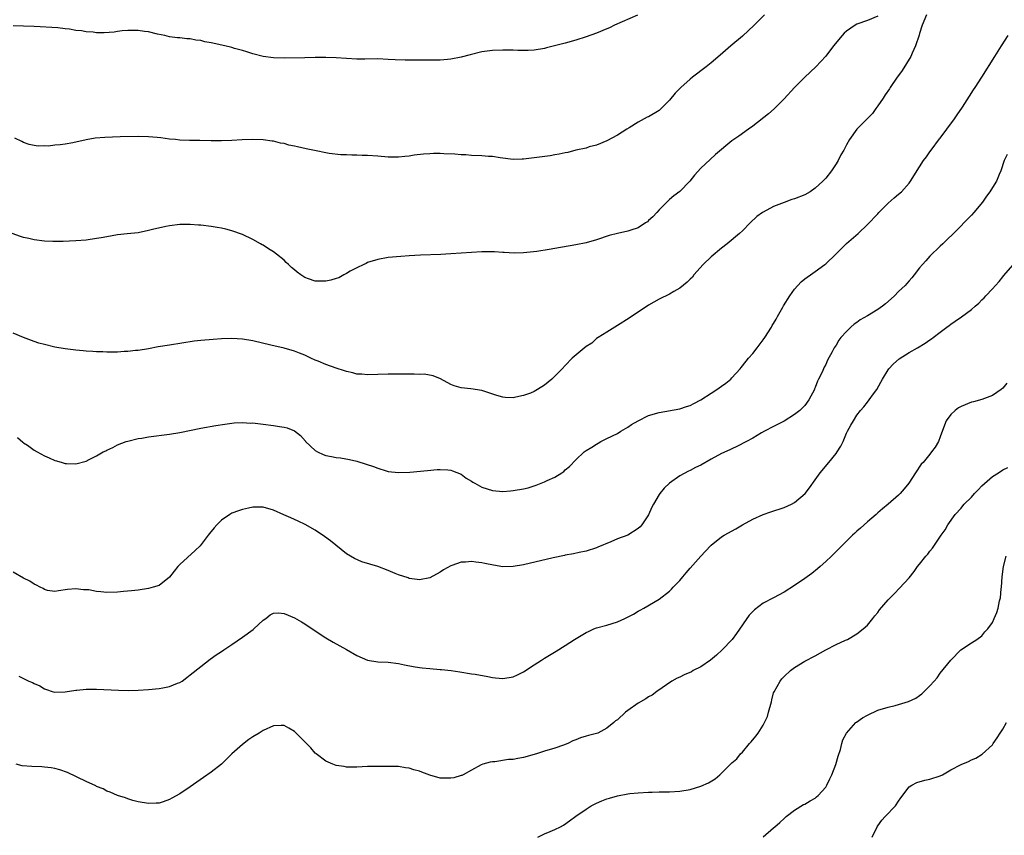
# Model space of a CAD drawing. Units: inches. Extents: x 2502000 to 2505000, y 1485000 to 1488000.
# Drawn here: x 2503330 to 2503519, y 1487695 to 1487852 of the extents above; entities that cross this region are included whole.
import ezdxf

# ---------------------------------------------------------------- set-up
doc = ezdxf.new("R2010")
doc.units = ezdxf.units.IN
doc.header["$MEASUREMENT"] = 0
doc.layers.add('LD25021485_10ft', color=110, linetype='Continuous')

msp = doc.modelspace()

# ---------------------------------------------------------------- linework, layer by layer
at = {"layer": 'LD25021485_10ft'}
for points, elevation in [([(2503495, 1487852.69), (2503493, 1487851.86), (2503491, 1487851.2), (2503490.65, 1487851), (2503489, 1487849.85), (2503488.56, 1487849.45), (2503488.17, 1487849), (2503486.52, 1487847), (2503485, 1487845.04), (2503483.13, 1487843), (2503481, 1487840.98), (2503479, 1487839.05), (2503477, 1487836.85), (2503475.1, 1487834.9), (2503474.04, 1487833.96), (2503471, 1487831.59), (2503470.2, 1487831), (2503468.3, 1487829.7), (2503467, 1487828.77), (2503463.87, 1487826.13), (2503462.81, 1487825.19), (2503461, 1487823.51), (2503459.81, 1487822.19), (2503458.93, 1487821), (2503457, 1487819.03), (2503455.82, 1487818.18), (2503455, 1487817.52), (2503454.73, 1487817.27), (2503454.49, 1487817), (2503453, 1487815.5), (2503452.58, 1487815), (2503451.82, 1487814.18), (2503451, 1487813.44), (2503450.76, 1487813.24), (2503450.41, 1487813), (2503449, 1487812.08), (2503447.58, 1487811.58), (2503447, 1487811.39), (2503445.01, 1487810.99), (2503443.43, 1487810.57), (2503441, 1487809.75), (2503439, 1487809.18), (2503437, 1487808.78), (2503433, 1487808.11), (2503431.9, 1487807.9), (2503429.53, 1487807.53), (2503427, 1487807.24), (2503425.2, 1487807.2), (2503423.29, 1487807.29), (2503423, 1487807.32), (2503421.42, 1487807.42), (2503421, 1487807.47), (2503419, 1487807.47), (2503417, 1487807.35), (2503413.04, 1487807.04), (2503411.08, 1487806.92), (2503407.21, 1487806.79), (2503405, 1487806.68), (2503403.42, 1487806.58), (2503401, 1487806.33), (2503399, 1487805.99), (2503397, 1487805.39), (2503396.76, 1487805.24), (2503396.3, 1487805), (2503395, 1487804.4), (2503393.72, 1487803.72), (2503393, 1487803.28), (2503392.5, 1487803), (2503391.52, 1487802.48), (2503391, 1487802.35), (2503389.98, 1487802.02), (2503389, 1487801.81), (2503387, 1487801.81), (2503385.72, 1487802.28), (2503385, 1487802.51), (2503384.22, 1487803), (2503383.52, 1487803.52), (2503383, 1487803.99), (2503382.43, 1487804.43), (2503381.85, 1487805), (2503381.43, 1487805.43), (2503381, 1487805.86), (2503379.54, 1487807), (2503379, 1487807.45), (2503378.02, 1487808.02), (2503377, 1487808.73), (2503376.81, 1487808.81), (2503376.47, 1487809), (2503375, 1487809.85), (2503373, 1487810.76), (2503371, 1487811.49), (2503369.82, 1487811.82), (2503369, 1487812), (2503368.15, 1487812.15), (2503367, 1487812.32), (2503365, 1487812.55), (2503364.57, 1487812.57), (2503363, 1487812.71), (2503362.7, 1487812.7), (2503361, 1487812.71), (2503359, 1487812.44), (2503358.3, 1487812.3), (2503355.71, 1487811.71), (2503355, 1487811.53), (2503353, 1487811.13), (2503350.88, 1487810.88), (2503349, 1487810.69), (2503347, 1487810.36), (2503345.86, 1487810.14), (2503345, 1487809.99), (2503343, 1487809.71), (2503341, 1487809.54), (2503338.58, 1487809.42), (2503336.59, 1487809.41), (2503335, 1487809.49), (2503333, 1487809.73), (2503332.02, 1487809.98), (2503331, 1487810.2), (2503330.37, 1487810.37), (2503328.78, 1487811)], 7610), ([(2503504.36, 1487853), (2503503.52, 1487851), (2503503, 1487849.4), (2503502.92, 1487849.08), (2503502.27, 1487847), (2503501.59, 1487845.59), (2503501.32, 1487845), (2503499.69, 1487842.31), (2503499, 1487841.35), (2503498.73, 1487841), (2503497.36, 1487839), (2503497.24, 1487838.76), (2503496.41, 1487837.59), (2503496.03, 1487837), (2503495, 1487835.47), (2503494.64, 1487835), (2503493.98, 1487834.02), (2503492.95, 1487833), (2503491.01, 1487831), (2503489.56, 1487829), (2503489, 1487828.01), (2503488.46, 1487827), (2503487.93, 1487826.07), (2503487.41, 1487825), (2503487, 1487824.34), (2503486.14, 1487823), (2503485, 1487821.61), (2503484.47, 1487821), (2503483, 1487819.65), (2503482.05, 1487819), (2503481, 1487818.39), (2503479, 1487817.63), (2503478.52, 1487817.48), (2503477, 1487816.95), (2503475, 1487816.13), (2503473, 1487815.09), (2503472.87, 1487815), (2503471.79, 1487814.21), (2503470.51, 1487813), (2503469, 1487811.5), (2503468.45, 1487811), (2503466.06, 1487809), (2503465, 1487808.16), (2503463, 1487806.46), (2503461.49, 1487805), (2503459.71, 1487803), (2503459.4, 1487802.6), (2503459, 1487802.2), (2503458.4, 1487801.6), (2503457, 1487800.47), (2503455.82, 1487799.82), (2503455, 1487799.34), (2503453, 1487798.34), (2503451, 1487797.19), (2503447.27, 1487794.73), (2503445, 1487793.29), (2503444.5, 1487793), (2503443, 1487792.03), (2503441.3, 1487791), (2503441, 1487790.79), (2503440.07, 1487789.93), (2503439, 1487789.26), (2503436.31, 1487787), (2503435, 1487785.64), (2503434.41, 1487785), (2503433, 1487783.56), (2503432.42, 1487783), (2503431, 1487781.85), (2503429.69, 1487781), (2503429, 1487780.59), (2503428.31, 1487780.31), (2503427, 1487779.82), (2503425.5, 1487779.5), (2503425, 1487779.43), (2503423.48, 1487779.48), (2503423, 1487779.54), (2503421.86, 1487779.86), (2503419, 1487780.81), (2503416.86, 1487781.14), (2503415, 1487781.31), (2503413.68, 1487781.68), (2503413, 1487781.94), (2503411.05, 1487783.05), (2503409.64, 1487783.64), (2503407.92, 1487783.92), (2503407, 1487783.89), (2503405.97, 1487783.97), (2503405, 1487783.93), (2503403.98, 1487783.98), (2503403, 1487783.97), (2503401, 1487783.98), (2503397, 1487783.8), (2503395.93, 1487783.93), (2503395, 1487783.98), (2503394.22, 1487784.22), (2503393, 1487784.49), (2503392.62, 1487784.62), (2503391, 1487785.13), (2503389, 1487785.82), (2503387.58, 1487786.43), (2503387, 1487786.64), (2503386.13, 1487787), (2503385, 1487787.57), (2503383.97, 1487787.97), (2503383, 1487788.37), (2503381, 1487788.94), (2503378.46, 1487789.54), (2503375, 1487790.33), (2503373, 1487790.68), (2503371, 1487790.81), (2503369, 1487790.76), (2503367.36, 1487790.64), (2503365, 1487790.41), (2503363.74, 1487790.26), (2503359, 1487789.55), (2503356.82, 1487789.18), (2503355, 1487788.84), (2503353, 1487788.52), (2503352.49, 1487788.49), (2503351, 1487788.3), (2503350.29, 1487788.29), (2503349, 1487788.17), (2503348.2, 1487788.2), (2503347, 1487788.15), (2503346.21, 1487788.21), (2503345, 1487788.24), (2503344.3, 1487788.3), (2503343, 1487788.38), (2503342.44, 1487788.44), (2503341, 1487788.56), (2503339, 1487788.8), (2503337, 1487789.16), (2503335, 1487789.62), (2503333.91, 1487789.91), (2503333, 1487790.23), (2503331, 1487791), (2503329, 1487791.85)], 7600), ([(2503448.89, 1487852.89), (2503444.44, 1487851), (2503443.49, 1487850.51), (2503443, 1487850.29), (2503441, 1487849.48), (2503439, 1487848.75), (2503437, 1487848.11), (2503435, 1487847.55), (2503431.37, 1487846.63), (2503431, 1487846.52), (2503429, 1487846.18), (2503427.88, 1487846.12), (2503427, 1487846.11), (2503425.88, 1487846.12), (2503425, 1487846.17), (2503423, 1487846.21), (2503421, 1487846.15), (2503419.97, 1487846.03), (2503419, 1487845.88), (2503416.71, 1487845.29), (2503415, 1487844.83), (2503413, 1487844.45), (2503412.39, 1487844.39), (2503411, 1487844.29), (2503409, 1487844.28), (2503407, 1487844.29), (2503404.27, 1487844.27), (2503402.32, 1487844.32), (2503401, 1487844.4), (2503399, 1487844.51), (2503396.49, 1487844.49), (2503395, 1487844.47), (2503393, 1487844.56), (2503391, 1487844.72), (2503389, 1487844.79), (2503387, 1487844.77), (2503385, 1487844.73), (2503381, 1487844.63), (2503379, 1487844.7), (2503377, 1487844.97), (2503375, 1487845.46), (2503373.85, 1487845.85), (2503373, 1487846.11), (2503371.47, 1487846.53), (2503371, 1487846.68), (2503369.6, 1487847), (2503367, 1487847.57), (2503365.79, 1487847.79), (2503365, 1487848.02), (2503364.09, 1487848.09), (2503363, 1487848.39), (2503362.35, 1487848.35), (2503361, 1487848.58), (2503360.56, 1487848.56), (2503359, 1487848.77), (2503358.08, 1487849), (2503356.73, 1487849.27), (2503355, 1487849.7), (2503354.21, 1487849.79), (2503353, 1487849.99), (2503352.05, 1487849.95), (2503351, 1487849.98), (2503349.9, 1487849.9), (2503349, 1487849.76), (2503348.36, 1487849.64), (2503346.47, 1487849.53), (2503345, 1487849.54), (2503344.38, 1487849.62), (2503343, 1487849.71), (2503342.1, 1487849.9), (2503341, 1487849.99), (2503339.78, 1487850.22), (2503339, 1487850.28), (2503337.55, 1487850.45), (2503333, 1487850.73), (2503331, 1487850.82), (2503329, 1487850.85)], 7630), ([(2503473.25, 1487853), (2503471.29, 1487851), (2503469, 1487848.89), (2503466.77, 1487847), (2503464.76, 1487845.24), (2503463, 1487843.78), (2503462.03, 1487843), (2503459.45, 1487841), (2503459, 1487840.63), (2503457.18, 1487839), (2503456.1, 1487837.9), (2503455, 1487836.59), (2503453.44, 1487835), (2503453.21, 1487834.79), (2503453, 1487834.62), (2503451, 1487833.41), (2503450.7, 1487833.3), (2503449, 1487832.37), (2503447.29, 1487831.29), (2503446.79, 1487831), (2503445, 1487829.87), (2503443, 1487828.8), (2503441, 1487827.95), (2503439.6, 1487827.6), (2503439, 1487827.39), (2503437, 1487826.95), (2503435.46, 1487826.54), (2503435, 1487826.48), (2503433.82, 1487826.18), (2503433, 1487826.06), (2503432.11, 1487825.89), (2503429, 1487825.48), (2503428.54, 1487825.46), (2503427, 1487825.26), (2503426.73, 1487825.27), (2503425, 1487825.2), (2503422.5, 1487825.5), (2503421, 1487825.74), (2503420.23, 1487825.77), (2503419, 1487825.89), (2503417, 1487825.98), (2503415.93, 1487826.07), (2503415, 1487826.11), (2503413.79, 1487826.21), (2503411.7, 1487826.3), (2503411, 1487826.31), (2503409.69, 1487826.31), (2503409, 1487826.29), (2503407.79, 1487826.21), (2503405.99, 1487826.01), (2503405, 1487825.84), (2503404.22, 1487825.78), (2503403, 1487825.62), (2503401, 1487825.66), (2503399, 1487825.83), (2503397, 1487825.98), (2503396.02, 1487825.98), (2503395, 1487826.05), (2503394, 1487826), (2503393, 1487826.08), (2503391.91, 1487826.09), (2503389.65, 1487826.35), (2503389, 1487826.47), (2503387.17, 1487826.83), (2503385.25, 1487827.25), (2503383.59, 1487827.59), (2503383, 1487827.77), (2503381.94, 1487827.94), (2503381, 1487828.29), (2503380.35, 1487828.35), (2503379, 1487828.73), (2503378.74, 1487828.74), (2503377, 1487828.98), (2503375, 1487829.03), (2503372.94, 1487828.94), (2503371, 1487828.81), (2503369, 1487828.75), (2503368.76, 1487828.76), (2503367, 1487828.77), (2503364.82, 1487828.82), (2503363, 1487828.84), (2503362.86, 1487828.86), (2503361, 1487828.93), (2503360.15, 1487829), (2503359, 1487829.11), (2503357.33, 1487829.33), (2503356.61, 1487829.39), (2503355, 1487829.55), (2503353, 1487829.6), (2503349.51, 1487829.51), (2503346.58, 1487829.42), (2503344.73, 1487829.27), (2503343, 1487828.98), (2503340.42, 1487828.42), (2503339, 1487828.16), (2503338.01, 1487828.01), (2503337, 1487827.92), (2503335.78, 1487827.78), (2503335, 1487827.79), (2503333.76, 1487827.76), (2503333, 1487827.86), (2503332.08, 1487828.08), (2503331, 1487828.43), (2503330.64, 1487828.64), (2503329.28, 1487829.28)], 7620), ([(2503329.81, 1487771.81), (2503330.86, 1487770.86), (2503331, 1487770.78), (2503331.71, 1487770.29), (2503333, 1487769.35), (2503333.59, 1487769), (2503335, 1487768.27), (2503335.9, 1487767.9), (2503337, 1487767.39), (2503337.32, 1487767.32), (2503338.42, 1487767), (2503339, 1487766.81), (2503339.22, 1487766.78), (2503341, 1487766.73), (2503343, 1487767.26), (2503343.55, 1487767.55), (2503345, 1487768.23), (2503346.3, 1487769), (2503346.77, 1487769.23), (2503347, 1487769.37), (2503348.11, 1487769.89), (2503349, 1487770.36), (2503350.68, 1487771), (2503351, 1487771.1), (2503353, 1487771.57), (2503353.67, 1487771.67), (2503355, 1487771.91), (2503359, 1487772.42), (2503361, 1487772.74), (2503365, 1487773.57), (2503367.91, 1487774.09), (2503369.64, 1487774.36), (2503371, 1487774.54), (2503371.43, 1487774.57), (2503373, 1487774.65), (2503374.56, 1487774.56), (2503375, 1487774.57), (2503375.46, 1487774.54), (2503377, 1487774.37), (2503379, 1487774.11), (2503380.1, 1487773.9), (2503381, 1487773.76), (2503381.62, 1487773.62), (2503383, 1487773.05), (2503384.19, 1487772.19), (2503385.1, 1487771.1), (2503385.15, 1487771), (2503387, 1487769.28), (2503387.45, 1487769), (2503388.52, 1487768.52), (2503389, 1487768.34), (2503390.13, 1487768.13), (2503391, 1487767.92), (2503391.86, 1487767.86), (2503393.58, 1487767.58), (2503395, 1487767.25), (2503395.19, 1487767.19), (2503398.19, 1487766.19), (2503399, 1487765.86), (2503400.63, 1487765.37), (2503401, 1487765.28), (2503402.97, 1487765.03), (2503405.12, 1487765.12), (2503408.53, 1487765.47), (2503410.38, 1487765.62), (2503411, 1487765.64), (2503412.44, 1487765.56), (2503413, 1487765.51), (2503413.35, 1487765.35), (2503415, 1487764.71), (2503415.97, 1487763.97), (2503417, 1487763.37), (2503417.22, 1487763.22), (2503417.63, 1487763), (2503419, 1487762.22), (2503421, 1487761.6), (2503423, 1487761.44), (2503424.45, 1487761.55), (2503425, 1487761.57), (2503427, 1487761.91), (2503427.87, 1487762.13), (2503429.39, 1487762.61), (2503431, 1487763.26), (2503431.51, 1487763.51), (2503433, 1487764.18), (2503434.31, 1487765), (2503434.72, 1487765.28), (2503435, 1487765.54), (2503435.81, 1487766.19), (2503437, 1487767.49), (2503438.65, 1487769), (2503439, 1487769.27), (2503440.07, 1487769.93), (2503441, 1487770.53), (2503441.31, 1487770.69), (2503441.85, 1487771), (2503443, 1487771.56), (2503445, 1487772.57), (2503445.66, 1487773), (2503447, 1487773.76), (2503447.73, 1487774.27), (2503449, 1487775.01), (2503451, 1487775.99), (2503453, 1487776.61), (2503457, 1487777.26), (2503458.27, 1487777.73), (2503459, 1487777.92), (2503459.68, 1487778.32), (2503461.04, 1487779), (2503463, 1487780.33), (2503464.09, 1487781), (2503465, 1487781.66), (2503465.8, 1487782.2), (2503466.77, 1487783), (2503467, 1487783.23), (2503468.57, 1487785), (2503468.75, 1487785.25), (2503469, 1487785.52), (2503470.19, 1487787), (2503471, 1487787.94), (2503471.83, 1487789), (2503473, 1487790.54), (2503473.31, 1487791), (2503474.58, 1487793), (2503474.72, 1487793.28), (2503475, 1487793.7), (2503475.46, 1487794.54), (2503475.76, 1487795), (2503476.8, 1487796.8), (2503476.93, 1487797.07), (2503478.09, 1487799), (2503479, 1487800.25), (2503479.67, 1487801), (2503480.32, 1487801.68), (2503481, 1487802.25), (2503481.43, 1487802.57), (2503482.09, 1487803), (2503483, 1487803.64), (2503484.86, 1487805), (2503485, 1487805.12), (2503486.94, 1487807), (2503488.98, 1487809.02), (2503491.22, 1487811), (2503493, 1487812.68), (2503495, 1487814.75), (2503495.23, 1487815), (2503497, 1487816.77), (2503498.17, 1487817.83), (2503499, 1487818.51), (2503499.55, 1487819), (2503501, 1487820.61), (2503501.31, 1487821), (2503503, 1487823.76), (2503503.79, 1487825), (2503504.33, 1487825.67), (2503505, 1487826.66), (2503505.25, 1487827), (2503506.87, 1487829.13), (2503507, 1487829.31), (2503508.27, 1487831), (2503509.72, 1487833), (2503510.23, 1487833.77), (2503511.25, 1487835.25), (2503512.64, 1487837.36), (2503513.41, 1487838.59), (2503513.69, 1487839), (2503514.99, 1487841.01), (2503517.48, 1487845), (2503518.76, 1487847), (2503520.06, 1487849)], 7590), ([(2503519.87, 1487826.13), (2503519.25, 1487825), (2503518.63, 1487823), (2503518.3, 1487822.3), (2503517.79, 1487821), (2503517, 1487819.8), (2503516.51, 1487819), (2503515.86, 1487818.14), (2503515.08, 1487817), (2503513.43, 1487815), (2503513, 1487814.5), (2503511.5, 1487813), (2503511, 1487812.47), (2503509.51, 1487811), (2503508.27, 1487809.73), (2503507.48, 1487809), (2503507, 1487808.52), (2503505, 1487806.63), (2503504.26, 1487805.74), (2503503.57, 1487805), (2503503, 1487804.35), (2503502.02, 1487803), (2503501.56, 1487802.44), (2503501, 1487801.89), (2503500.61, 1487801.39), (2503500.25, 1487801), (2503499, 1487799.81), (2503498.24, 1487799), (2503497.6, 1487798.4), (2503496.51, 1487797.49), (2503495.89, 1487797), (2503495, 1487796.36), (2503493, 1487795.14), (2503491.64, 1487794.36), (2503491, 1487793.88), (2503490.45, 1487793.55), (2503489.83, 1487793), (2503489, 1487792.14), (2503487.94, 1487791), (2503487.53, 1487790.47), (2503487, 1487789.54), (2503486.63, 1487789), (2503486.25, 1487788.25), (2503485.36, 1487786.64), (2503485, 1487785.8), (2503484.72, 1487785.28), (2503484.31, 1487784.31), (2503483.65, 1487783), (2503483.41, 1487782.59), (2503483, 1487781.37), (2503482.88, 1487781.12), (2503482.84, 1487781), (2503481.78, 1487779), (2503481, 1487777.93), (2503480.04, 1487777), (2503479, 1487776.18), (2503477, 1487774.94), (2503475.72, 1487774.28), (2503475, 1487773.89), (2503473.26, 1487773), (2503472.65, 1487772.65), (2503471, 1487771.66), (2503469.81, 1487771), (2503467.97, 1487770.03), (2503467, 1487769.63), (2503466.58, 1487769.42), (2503465, 1487768.69), (2503463, 1487767.6), (2503461, 1487766.47), (2503460.01, 1487765.99), (2503459, 1487765.47), (2503458.67, 1487765.33), (2503457, 1487764.41), (2503455.02, 1487762.98), (2503453.96, 1487762.04), (2503453.13, 1487761), (2503453, 1487760.81), (2503451.93, 1487759), (2503451.6, 1487758.4), (2503451, 1487756.91), (2503449.71, 1487755), (2503449.38, 1487754.62), (2503449, 1487754.27), (2503447, 1487753.05), (2503445, 1487752.29), (2503443.72, 1487751.72), (2503441.28, 1487750.72), (2503441, 1487750.57), (2503439, 1487749.92), (2503437.68, 1487749.68), (2503436.58, 1487749.42), (2503435, 1487749.17), (2503434.87, 1487749.13), (2503432.68, 1487748.68), (2503427, 1487747.32), (2503425.01, 1487746.99), (2503423, 1487746.96), (2503421.23, 1487747.23), (2503419.58, 1487747.58), (2503419, 1487747.72), (2503417.85, 1487747.85), (2503417, 1487747.98), (2503415.86, 1487747.86), (2503415, 1487747.85), (2503413.22, 1487747.22), (2503413, 1487747.16), (2503411.64, 1487746.36), (2503411, 1487745.91), (2503409, 1487744.84), (2503407, 1487744.45), (2503406.53, 1487744.53), (2503405, 1487744.71), (2503404.8, 1487744.8), (2503403, 1487745.42), (2503402.32, 1487745.68), (2503401, 1487746.26), (2503399, 1487746.99), (2503395.92, 1487747.92), (2503394.52, 1487748.52), (2503393, 1487749.46), (2503389.92, 1487751.92), (2503388.79, 1487752.79), (2503387, 1487754), (2503385.08, 1487755.08), (2503383.72, 1487755.72), (2503382.32, 1487756.32), (2503380.93, 1487756.93), (2503379, 1487757.82), (2503377, 1487758.4), (2503375, 1487758.38), (2503374.19, 1487758.19), (2503373, 1487757.94), (2503372.28, 1487757.72), (2503371, 1487757.22), (2503370.6, 1487757), (2503369, 1487755.92), (2503368.07, 1487755), (2503367.55, 1487754.45), (2503366.67, 1487753.33), (2503366.44, 1487753), (2503364.87, 1487751), (2503363.92, 1487750.08), (2503361, 1487747.4), (2503360.61, 1487747), (2503359.89, 1487746.11), (2503359, 1487744.94), (2503357, 1487743.38), (2503355.85, 1487743), (2503355, 1487742.76), (2503353, 1487742.46), (2503351.69, 1487742.31), (2503350.18, 1487742.18), (2503349, 1487742.06), (2503347, 1487742.01), (2503345.85, 1487742.15), (2503345, 1487742.19), (2503343.51, 1487742.49), (2503343, 1487742.52), (2503342.5, 1487742.5), (2503341, 1487742.72), (2503339.42, 1487742.58), (2503337.7, 1487742.3), (2503337, 1487742.22), (2503335.58, 1487742.42), (2503335, 1487742.57), (2503334.75, 1487742.75), (2503334.19, 1487743), (2503333.44, 1487743.44), (2503333, 1487743.58), (2503332.17, 1487744.17), (2503331, 1487744.79), (2503329, 1487745.94)], 7580), ([(2503330.09, 1487725.91), (2503332.01, 1487725), (2503332.7, 1487724.7), (2503333, 1487724.5), (2503334.09, 1487724.09), (2503335, 1487723.47), (2503335.37, 1487723.36), (2503336.46, 1487723), (2503337, 1487722.86), (2503339, 1487722.92), (2503341, 1487723.23), (2503341.23, 1487723.23), (2503343, 1487723.45), (2503343.43, 1487723.43), (2503345, 1487723.46), (2503349.23, 1487723.23), (2503351.2, 1487723.2), (2503353, 1487723.24), (2503355, 1487723.36), (2503357, 1487723.55), (2503357.71, 1487723.71), (2503359, 1487723.92), (2503360.56, 1487724.56), (2503361, 1487724.7), (2503361.45, 1487725), (2503362.35, 1487725.65), (2503363, 1487726.16), (2503365, 1487727.8), (2503366.82, 1487729.18), (2503367.98, 1487730.02), (2503369, 1487730.68), (2503369.44, 1487731), (2503371, 1487732.03), (2503373, 1487733.41), (2503375.09, 1487734.91), (2503375.2, 1487735), (2503377, 1487736.7), (2503377.49, 1487737), (2503378.31, 1487737.69), (2503379, 1487738.03), (2503379.93, 1487738.07), (2503381, 1487737.99), (2503383, 1487737.13), (2503384.36, 1487736.36), (2503385, 1487735.98), (2503387, 1487734.67), (2503389, 1487733.31), (2503390.45, 1487732.45), (2503393, 1487731.04), (2503395, 1487729.88), (2503397, 1487729.02), (2503399, 1487728.71), (2503401, 1487728.61), (2503403, 1487728.36), (2503404.12, 1487728.12), (2503405.8, 1487727.8), (2503407, 1487727.61), (2503407.55, 1487727.55), (2503409, 1487727.39), (2503411, 1487727.21), (2503411.21, 1487727.21), (2503413.12, 1487727), (2503414.76, 1487726.77), (2503417, 1487726.4), (2503417.7, 1487726.3), (2503420.12, 1487725.88), (2503421, 1487725.69), (2503421.62, 1487725.62), (2503423, 1487725.49), (2503425, 1487725.8), (2503425.81, 1487726.19), (2503427, 1487726.78), (2503429, 1487728.13), (2503430.46, 1487729), (2503431, 1487729.36), (2503433.24, 1487730.76), (2503435, 1487731.83), (2503436.8, 1487733), (2503439, 1487734.29), (2503439.47, 1487734.53), (2503440.48, 1487735), (2503441, 1487735.21), (2503443, 1487735.76), (2503445, 1487736.37), (2503446.43, 1487737), (2503446.82, 1487737.18), (2503448.13, 1487737.87), (2503449, 1487738.41), (2503449.4, 1487738.6), (2503450.09, 1487739), (2503453, 1487740.75), (2503455, 1487742.24), (2503455.38, 1487742.62), (2503455.72, 1487743), (2503457, 1487744.31), (2503457.56, 1487745), (2503458.23, 1487745.77), (2503459, 1487746.71), (2503461, 1487749), (2503462.88, 1487751), (2503463, 1487751.13), (2503465, 1487752.68), (2503465.49, 1487753), (2503467.74, 1487754.26), (2503469, 1487755.02), (2503471, 1487756.12), (2503473, 1487757.02), (2503474.48, 1487757.52), (2503477, 1487758.35), (2503478.43, 1487759), (2503479, 1487759.29), (2503481.04, 1487761), (2503481.89, 1487762.11), (2503483, 1487763.63), (2503483.95, 1487765), (2503485.61, 1487767), (2503487, 1487768.7), (2503487.23, 1487769), (2503487.9, 1487770.1), (2503488.34, 1487771), (2503489, 1487772.61), (2503489.19, 1487773), (2503489.86, 1487774.14), (2503490.33, 1487775), (2503491, 1487776.05), (2503491.71, 1487777), (2503492.33, 1487777.67), (2503493, 1487778.58), (2503493.34, 1487779), (2503494.17, 1487780.17), (2503494.79, 1487781), (2503495.62, 1487782.38), (2503495.93, 1487783), (2503497, 1487784.8), (2503497.14, 1487785), (2503498.04, 1487785.96), (2503499.09, 1487786.91), (2503501, 1487788.11), (2503502.6, 1487789), (2503504.12, 1487789.88), (2503505, 1487790.52), (2503505.29, 1487790.71), (2503505.65, 1487791), (2503507, 1487792.01), (2503508.24, 1487793), (2503508.69, 1487793.31), (2503509, 1487793.55), (2503509.88, 1487794.12), (2503511.05, 1487794.95), (2503513, 1487796.36), (2503513.7, 1487797), (2503514.4, 1487797.6), (2503515, 1487798.22), (2503515.4, 1487798.6), (2503515.73, 1487799), (2503517, 1487800.32), (2503517.6, 1487801), (2503518.28, 1487801.72), (2503519, 1487802.67), (2503519.16, 1487802.84), (2503521.96, 1487806.04)], 7570), ([(2503519.76, 1487782.24), (2503519, 1487781.24), (2503518.72, 1487781), (2503517, 1487779.84), (2503515, 1487779.11), (2503513.35, 1487778.65), (2503513, 1487778.54), (2503511, 1487777.74), (2503510.53, 1487777.47), (2503509.84, 1487777), (2503509, 1487776.23), (2503508.16, 1487775), (2503507.83, 1487774.17), (2503507, 1487771.92), (2503506.64, 1487771), (2503506.05, 1487769.95), (2503505.34, 1487769), (2503505, 1487768.61), (2503503.69, 1487767), (2503503.36, 1487766.64), (2503502.25, 1487765), (2503500.99, 1487763), (2503500.06, 1487761.94), (2503499.3, 1487761), (2503499, 1487760.68), (2503497, 1487758.96), (2503495.92, 1487758.08), (2503495, 1487757.29), (2503494.68, 1487757), (2503493, 1487755.55), (2503491.66, 1487754.34), (2503491, 1487753.8), (2503490.59, 1487753.41), (2503490.12, 1487753), (2503488.08, 1487751), (2503486.1, 1487749), (2503485, 1487747.96), (2503483.96, 1487747), (2503483.45, 1487746.55), (2503482.34, 1487745.67), (2503481, 1487744.71), (2503479, 1487743.37), (2503477, 1487742.1), (2503475, 1487741), (2503473, 1487739.95), (2503471.3, 1487738.7), (2503470.33, 1487737.67), (2503467.88, 1487734.12), (2503467.02, 1487733), (2503465.11, 1487731), (2503464.03, 1487729.97), (2503462.88, 1487729), (2503461, 1487727.73), (2503459.58, 1487727), (2503459.22, 1487726.78), (2503457.83, 1487726.17), (2503457, 1487725.77), (2503456.46, 1487725.54), (2503455.47, 1487725), (2503452.58, 1487723), (2503451.69, 1487722.31), (2503451, 1487721.95), (2503450.45, 1487721.55), (2503449, 1487720.72), (2503447, 1487719.34), (2503446.56, 1487719), (2503445, 1487717.57), (2503444.67, 1487717.33), (2503444.32, 1487717), (2503443, 1487715.94), (2503441.27, 1487715), (2503441, 1487714.9), (2503439.45, 1487714.55), (2503439, 1487714.39), (2503437.89, 1487714.11), (2503437, 1487713.72), (2503436.46, 1487713.54), (2503435.5, 1487713), (2503434.68, 1487712.68), (2503433, 1487712.1), (2503431, 1487711.51), (2503429.48, 1487711), (2503427, 1487710.32), (2503425.86, 1487710.14), (2503425, 1487709.94), (2503424.09, 1487709.91), (2503421.49, 1487709.49), (2503421, 1487709.48), (2503420.58, 1487709.42), (2503419.18, 1487709), (2503418.88, 1487708.88), (2503417, 1487707.9), (2503415.37, 1487707), (2503415.12, 1487706.88), (2503415, 1487706.86), (2503413.59, 1487706.41), (2503413, 1487706.32), (2503411.68, 1487706.32), (2503411, 1487706.36), (2503409, 1487706.92), (2503407.48, 1487707.48), (2503407, 1487707.67), (2503405.93, 1487707.93), (2503405, 1487708.26), (2503404.33, 1487708.33), (2503403, 1487708.55), (2503401, 1487708.61), (2503399, 1487708.59), (2503398.57, 1487708.57), (2503397, 1487708.55), (2503395, 1487708.48), (2503393, 1487708.48), (2503392.56, 1487708.56), (2503391, 1487708.76), (2503390.35, 1487709), (2503389, 1487709.61), (2503387.14, 1487711), (2503387, 1487711.13), (2503386.14, 1487712.14), (2503385.29, 1487713), (2503385, 1487713.33), (2503383, 1487715.33), (2503381.94, 1487715.94), (2503381, 1487716.44), (2503380.44, 1487716.44), (2503379, 1487716.4), (2503377, 1487715.51), (2503376.24, 1487715), (2503375, 1487714.26), (2503374.26, 1487713.74), (2503373, 1487712.81), (2503371, 1487711), (2503368.96, 1487709.04), (2503367, 1487707.49), (2503365.56, 1487706.44), (2503363, 1487704.67), (2503361, 1487703.34), (2503359.48, 1487702.52), (2503359, 1487702.23), (2503357.77, 1487701.77), (2503357, 1487701.54), (2503356.46, 1487701.54), (2503355, 1487701.44), (2503353, 1487701.8), (2503351.95, 1487702.05), (2503351, 1487702.34), (2503350.54, 1487702.54), (2503349, 1487703), (2503347.64, 1487703.64), (2503347, 1487703.84), (2503346.25, 1487704.26), (2503345, 1487704.75), (2503344.84, 1487704.84), (2503343, 1487705.71), (2503339.4, 1487707.4), (2503337.93, 1487707.93), (2503337, 1487708.17), (2503336.31, 1487708.31), (2503335, 1487708.46), (2503334.5, 1487708.5), (2503332.55, 1487708.55), (2503330.7, 1487708.7), (2503329.59, 1487709)], 7560), ([(2503429.75, 1487695), (2503431, 1487695.63), (2503432.11, 1487696.11), (2503433, 1487696.45), (2503434.11, 1487697), (2503434.67, 1487697.33), (2503435.84, 1487698.16), (2503437, 1487699.03), (2503439, 1487700.39), (2503439.97, 1487701), (2503440.64, 1487701.36), (2503441, 1487701.53), (2503442.02, 1487701.98), (2503443, 1487702.38), (2503443.49, 1487702.51), (2503445, 1487702.97), (2503447, 1487703.33), (2503447.39, 1487703.39), (2503449, 1487703.55), (2503451, 1487703.66), (2503451.66, 1487703.66), (2503453, 1487703.71), (2503455, 1487703.73), (2503457, 1487703.83), (2503459, 1487704.16), (2503461, 1487704.78), (2503462.53, 1487705.47), (2503463.77, 1487706.23), (2503464.68, 1487707), (2503465, 1487707.29), (2503466.72, 1487709), (2503466.87, 1487709.13), (2503467, 1487709.28), (2503467.93, 1487710.07), (2503468.66, 1487711), (2503469, 1487711.32), (2503470.38, 1487713), (2503470.7, 1487713.3), (2503471.61, 1487714.39), (2503472.01, 1487715), (2503473, 1487716.53), (2503473.26, 1487717), (2503473.81, 1487718.19), (2503474.05, 1487719), (2503474.58, 1487721), (2503474.64, 1487721.36), (2503475, 1487722.7), (2503475.08, 1487722.92), (2503476.26, 1487725), (2503476.61, 1487725.39), (2503477, 1487725.87), (2503478.24, 1487727), (2503479, 1487727.62), (2503481, 1487728.8), (2503483, 1487729.84), (2503485.02, 1487730.98), (2503487, 1487732.01), (2503488.83, 1487732.83), (2503489.17, 1487733), (2503491, 1487734.05), (2503492.2, 1487735), (2503493, 1487735.76), (2503494.08, 1487737), (2503494.46, 1487737.54), (2503495, 1487738.19), (2503495.35, 1487738.65), (2503497, 1487740.59), (2503498.21, 1487741.79), (2503499.19, 1487742.81), (2503501, 1487744.85), (2503501.97, 1487746.03), (2503502.65, 1487747), (2503503, 1487747.46), (2503504.24, 1487749), (2503504.6, 1487749.4), (2503505, 1487749.97), (2503505.48, 1487750.52), (2503507.15, 1487753), (2503507.94, 1487754.06), (2503508.45, 1487755), (2503509.88, 1487757), (2503511, 1487758.22), (2503511.36, 1487758.64), (2503511.61, 1487759), (2503513, 1487760.35), (2503513.58, 1487761), (2503514.29, 1487761.71), (2503515, 1487762.49), (2503517, 1487764.32), (2503518.17, 1487765), (2503519, 1487765.55), (2503519.97, 1487766.03)], 7550), ([(2503473, 1487695.06), (2503475, 1487696.78), (2503475.24, 1487697), (2503476.2, 1487697.8), (2503477, 1487698.61), (2503477.44, 1487699), (2503479, 1487700.2), (2503480.75, 1487701.25), (2503481, 1487701.36), (2503482, 1487702), (2503483, 1487702.52), (2503483.26, 1487702.74), (2503483.54, 1487703), (2503485, 1487704.64), (2503485.24, 1487705), (2503485.78, 1487706.22), (2503486.19, 1487707), (2503486.98, 1487708.98), (2503487.42, 1487710.58), (2503487.83, 1487711.83), (2503488.12, 1487713), (2503488.32, 1487713.68), (2503489.01, 1487714.99), (2503490.81, 1487717), (2503490.91, 1487717.09), (2503492.07, 1487717.93), (2503493, 1487718.46), (2503495, 1487719.37), (2503497, 1487719.97), (2503498.32, 1487720.32), (2503499, 1487720.47), (2503500.92, 1487721.08), (2503502.32, 1487721.68), (2503503, 1487722.24), (2503503.47, 1487722.53), (2503503.89, 1487723), (2503505, 1487724.06), (2503505.8, 1487725), (2503506.38, 1487725.62), (2503507, 1487726.51), (2503509, 1487729.03), (2503510.97, 1487731), (2503513, 1487732.36), (2503514.01, 1487733), (2503515, 1487733.71), (2503515.57, 1487734.43), (2503516.13, 1487735), (2503517, 1487736.24), (2503517.38, 1487737), (2503517.83, 1487738.17), (2503518.12, 1487739), (2503518.38, 1487740.38), (2503518.55, 1487741), (2503518.69, 1487742.69), (2503518.74, 1487743), (2503518.86, 1487745), (2503519.11, 1487747), (2503519.68, 1487749)], 7540), ([(2503493.93, 1487695), (2503494.87, 1487697), (2503495, 1487697.21), (2503495.75, 1487698.25), (2503496.44, 1487699), (2503498.39, 1487701), (2503499, 1487701.89), (2503499.42, 1487702.58), (2503501, 1487704.65), (2503501.57, 1487705), (2503502.49, 1487705.51), (2503504.06, 1487705.94), (2503505, 1487706.14), (2503507, 1487706.8), (2503507.42, 1487707), (2503509, 1487707.92), (2503511, 1487708.96), (2503512.45, 1487709.55), (2503513, 1487709.84), (2503513.82, 1487710.18), (2503515.06, 1487710.94), (2503517, 1487712.76), (2503517.15, 1487713), (2503517.94, 1487714.06), (2503518.47, 1487715), (2503519, 1487715.75), (2503519.7, 1487717)], 7530)]:
    msp.add_lwpolyline(points, dxfattribs=dict(at, elevation=elevation))

doc.saveas('drawing.dxf')
